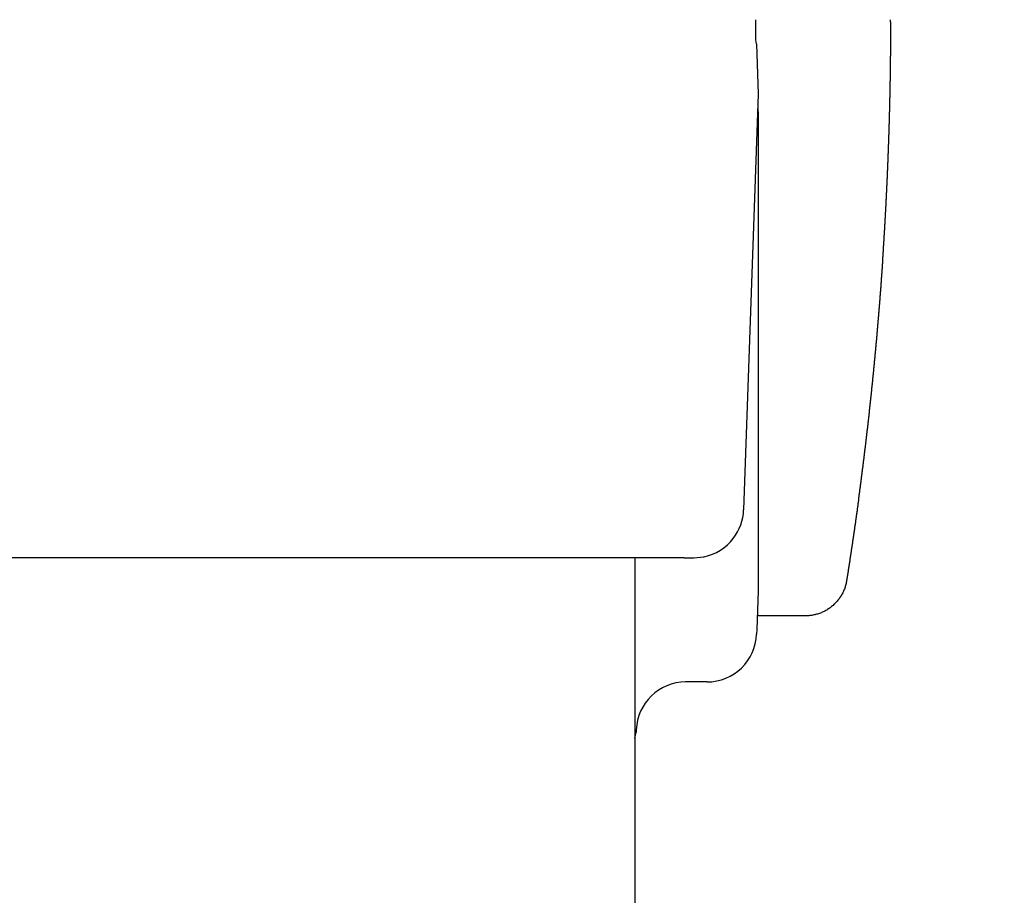
# Model space of a CAD drawing. Extents: x 35 to 7386, y -739 to 5302.
# Drawn here: x 3964 to 4023, y 4374 to 4427 of the extents above; entities that cross this region are included whole.
import ezdxf

# ---------------------------------------------------------------- set-up
doc = ezdxf.new("R2010")
doc.units = 0
doc.header["$LTSCALE"] = 120
doc.header["$PDMODE"] = 33
doc.header["$PDSIZE"] = 5
doc.layers.get('0').update_dxf_attribs({"linetype": 'CONTINUOUS'})
doc.layers.get('DEFPOINTS').update_dxf_attribs({"linetype": 'CONTINUOUS'})
doc.layers.add('SJC', color=1, linetype='CONTINUOUS')
doc.layers.add('SUNPOU', color=4, linetype='CONTINUOUS')
doc.styles.add('EXT08', font='ROMANS', dxfattribs={"width": 0.8, "bigfont": 'EXTFONT'})
doc.dimstyles.get("Standard").update_dxf_attribs({"dimtxt": 0.18, "dimasz": 0.18, "dimexe": 0.18, "dimexo": 0.0625, "dimgap": 0.09, "dimtad": 0, "dimtih": 1, "dimtoh": 1, "dimzin": 0, "dimcen": 0.09, "dimazin": 3, "dimtfac": 1, "dimtofl": 0, "dimtmove": 0, "dimatfit": 3})

# ---------------------------------------------------------------- blocks, each defined once
blk = doc.blocks.new('*U127')
at = {"layer": 'SUNPOU', "color": 0, "style": 'EXT08', "width": 0.8}
blk.add_text('(200)', height=60, rotation=90, dxfattribs=at).set_placement((4142.394, 4508.485))
blk = doc.blocks.new('*D29')
at = {"layer": 'DEFPOINTS', "color": 0}
for p in [(3904.262, 4457.628), (4178.109, 4457.628), (3998.863, 4256.878)]:
    blk.add_point(p, dxfattribs=at)
at = {"layer": 'SUNPOU', "color": 0}
for p, q in [((4178.109, 4457.628), (4178.109, 4710.485)), ((3924.262, 4457.628), (4198.109, 4457.628)), ((4178.109, 4306.878), (4178.109, 4407.628)), ((4018.863, 4256.878), (4198.109, 4256.878))]:
    blk.add_line(p, q, dxfattribs=at)
for points in [[(4169.775, 4407.628), (4186.442, 4407.628), (4178.109, 4457.628)], [(4169.775, 4306.878), (4186.442, 4306.878), (4178.109, 4256.878)]]:
    blk.add_solid(points, dxfattribs=at)
blk.add_blockref('*U127', (0, 0))
blk = doc.blocks.new('*U128')
at = {"layer": 'SUNPOU', "color": 0, "style": 'EXT08', "width": 0.8}
blk.add_text('(800)', height=60, rotation=90, dxfattribs=at).set_placement((4292.844, 3958.181))
blk = doc.blocks.new('*D30')
at = {"layer": 'DEFPOINTS', "color": 0}
for p in [(3904.262, 4457.628), (4338.559, 4457.628), (4000.915, 3659.878)]:
    blk.add_point(p, dxfattribs=at)
at = {"layer": 'SUNPOU', "color": 0}
for p, q in [((3924.262, 4457.628), (4358.559, 4457.628)), ((4338.559, 3709.878), (4338.559, 4407.628)), ((4020.915, 3659.878), (4358.559, 3659.878))]:
    blk.add_line(p, q, dxfattribs=at)
for points in [[(4330.225, 4407.628), (4346.892, 4407.628), (4338.559, 4457.628)], [(4330.225, 3709.878), (4346.892, 3709.878), (4338.559, 3659.878)]]:
    blk.add_solid(points, dxfattribs=at)
blk.add_blockref('*U128', (0, 0))

msp = doc.modelspace()

# ---------------------------------------------------------------- linework, layer by layer
at = {"layer": 'SJC'}
for p, q in [((4016.366, 4427.237), (4016.366, 4427.369)), ((4008.26, 4425.913), (4008.222, 4426.155)), ((4008.26, 4425.913), (4008.366, 4422.878)), ((4008.366, 4422.878), (4007.49, 4397.773)), ((4008.344, 4421.989), (4008.366, 4421.643)), ((4008.366, 4421.643), (4008.366, 4392.878)), ((4001.279, 4394.878), (3908.241, 4394.878)), ((4000.915, 4394.878), (4000.915, 4267.378)), ((4000.915, 4394.878), (4000.915, 4260.224)), ((4002.368, 4394.878), (4001.279, 4394.878)), ((4003.888, 4394.878), (4002.368, 4394.878)), ((4003.888, 4394.878), (4004.492, 4394.878)), ((4004.492, 4394.878), (4005.06, 4394.932)), ((4005.061, 4394.932), (4005.106, 4394.941)), ((4008.366, 4392.878), (4008.285, 4390.544)), ((4008.285, 4390.544), (4008.276, 4390.273)), ((4005.277, 4387.378), (4004.003, 4387.378)), ((4000.915, 4383.973), (4001, 4384.343)), ((4001.005, 4384.482), (4001, 4384.343))]:
    msp.add_line(p, q, dxfattribs=at)
msp.add_polyline3d([(4016.37, 4427.24, 0), (4016.37, 4427.18, 0), (4016.37, 4427.12, 0), (4016.37, 4427.06, 0), (4016.37, 4427, 0), (4016.37, 4426.94, 0), (4016.37, 4426.88, 0), (4016.37, 4426.82, 0), (4016.37, 4426.76, 0), (4016.37, 4426.7, 0), (4016.36, 4426.64, 0), (4016.36, 4426.58, 0), (4016.36, 4426.52, 0), (4016.36, 4426.46, 0), (4016.36, 4426.4, 0), (4016.36, 4426.34, 0), (4016.36, 4426.28, 0), (4016.36, 4426.22, 0), (4016.36, 4426.16, 0), (4016.36, 4426.1, 0), (4016.36, 4426.04, 0), (4016.36, 4425.98, 0), (4016.36, 4425.92, 0), (4016.36, 4425.86, 0), (4016.36, 4425.8, 0), (4016.36, 4425.74, 0), (4016.36, 4425.68, 0), (4016.36, 4425.62, 0), (4016.36, 4425.56, 0), (4016.36, 4425.5, 0), (4016.36, 4425.44, 0), (4016.36, 4425.38, 0), (4016.36, 4425.32, 0), (4016.36, 4425.26, 0), (4016.36, 4425.19, 0), (4016.35, 4425.13, 0), (4016.35, 4425.07, 0), (4016.35, 4425.01, 0), (4016.35, 4424.95, 0), (4016.35, 4424.89, 0), (4016.35, 4424.83, 0), (4016.35, 4424.77, 0), (4016.35, 4424.71, 0), (4016.35, 4424.65, 0), (4016.35, 4424.59, 0), (4016.35, 4424.53, 0), (4016.35, 4424.47, 0), (4016.35, 4424.41, 0), (4016.35, 4424.35, 0), (4016.34, 4424.29, 0), (4016.34, 4424.23, 0), (4016.34, 4424.17, 0), (4016.34, 4424.11, 0), (4016.34, 4424.05, 0), (4016.34, 4423.99, 0), (4016.34, 4423.93, 0), (4016.34, 4423.87, 0), (4016.34, 4423.81, 0), (4016.34, 4423.75, 0), (4016.34, 4423.69, 0), (4016.33, 4423.63, 0), (4016.33, 4423.57, 0), (4016.33, 4423.51, 0), (4016.33, 4423.45, 0), (4016.33, 4423.39, 0), (4016.33, 4423.33, 0), (4016.33, 4423.27, 0), (4016.33, 4423.21, 0), (4016.33, 4423.15, 0), (4016.32, 4423.09, 0), (4016.32, 4423.03, 0), (4016.32, 4422.97, 0), (4016.32, 4422.91, 0), (4016.32, 4422.85, 0), (4016.32, 4422.79, 0), (4016.32, 4422.73, 0), (4016.32, 4422.67, 0), (4016.31, 4422.61, 0), (4016.31, 4422.55, 0), (4016.31, 4422.49, 0), (4016.31, 4422.43, 0), (4016.31, 4422.37, 0), (4016.31, 4422.31, 0), (4016.31, 4422.25, 0), (4016.3, 4422.19, 0), (4016.3, 4422.13, 0), (4016.3, 4422.07, 0), (4016.3, 4422.01, 0), (4016.3, 4421.95, 0), (4016.3, 4421.89, 0), (4016.3, 4421.83, 0), (4016.29, 4421.77, 0), (4016.29, 4421.71, 0), (4016.29, 4421.65, 0), (4016.29, 4421.59, 0), (4016.29, 4421.53, 0), (4016.29, 4421.47, 0), (4016.28, 4421.41, 0), (4016.28, 4421.35, 0), (4016.28, 4421.29, 0), (4016.28, 4421.23, 0), (4016.28, 4421.17, 0), (4016.28, 4421.11, 0), (4016.27, 4421.05, 0), (4016.27, 4420.99, 0), (4016.27, 4420.93, 0), (4016.27, 4420.87, 0), (4016.27, 4420.81, 0), (4016.27, 4420.75, 0), (4016.26, 4420.69, 0), (4016.26, 4420.63, 0), (4016.26, 4420.57, 0), (4016.26, 4420.51, 0), (4016.26, 4420.45, 0), (4016.25, 4420.39, 0), (4016.25, 4420.33, 0), (4016.25, 4420.27, 0), (4016.25, 4420.21, 0), (4016.25, 4420.15, 0), (4016.24, 4420.09, 0), (4016.24, 4420.03, 0), (4016.24, 4419.97, 0), (4016.24, 4419.91, 0), (4016.24, 4419.85, 0), (4016.23, 4419.79, 0), (4016.23, 4419.73, 0), (4016.23, 4419.67, 0), (4016.23, 4419.61, 0), (4016.23, 4419.55, 0), (4016.22, 4419.49, 0), (4016.22, 4419.43, 0), (4016.22, 4419.37, 0), (4016.22, 4419.31, 0), (4016.21, 4419.25, 0), (4016.21, 4419.19, 0), (4016.21, 4419.13, 0), (4016.21, 4419.07, 0), (4016.21, 4419.01, 0), (4016.2, 4418.95, 0), (4016.2, 4418.89, 0), (4016.2, 4418.83, 0), (4016.2, 4418.77, 0), (4016.19, 4418.71, 0), (4016.19, 4418.65, 0), (4016.19, 4418.59, 0), (4016.19, 4418.53, 0), (4016.18, 4418.47, 0), (4016.18, 4418.41, 0), (4016.18, 4418.35, 0), (4016.18, 4418.29, 0), (4016.17, 4418.23, 0), (4016.17, 4418.17, 0), (4016.17, 4418.11, 0), (4016.17, 4418.05, 0), (4016.16, 4417.99, 0), (4016.16, 4417.93, 0), (4016.16, 4417.87, 0), (4016.16, 4417.81, 0), (4016.15, 4417.75, 0), (4016.15, 4417.69, 0), (4016.15, 4417.63, 0), (4016.15, 4417.57, 0), (4016.14, 4417.51, 0), (4016.14, 4417.45, 0), (4016.14, 4417.39, 0), (4016.13, 4417.33, 0), (4016.13, 4417.27, 0), (4016.13, 4417.21, 0), (4016.13, 4417.15, 0), (4016.12, 4417.09, 0), (4016.12, 4417.03, 0), (4016.12, 4416.97, 0), (4016.11, 4416.91, 0), (4016.11, 4416.85, 0), (4016.11, 4416.79, 0), (4016.11, 4416.73, 0), (4016.1, 4416.67, 0), (4016.1, 4416.61, 0), (4016.1, 4416.55, 0), (4016.09, 4416.49, 0), (4016.09, 4416.43, 0), (4016.09, 4416.37, 0), (4016.08, 4416.31, 0), (4016.08, 4416.25, 0), (4016.08, 4416.19, 0), (4016.08, 4416.13, 0), (4016.07, 4416.07, 0), (4016.07, 4416.01, 0), (4016.07, 4415.95, 0), (4016.06, 4415.89, 0), (4016.06, 4415.83, 0), (4016.06, 4415.77, 0), (4016.05, 4415.71, 0), (4016.05, 4415.65, 0), (4016.05, 4415.59, 0), (4016.04, 4415.53, 0), (4016.04, 4415.47, 0), (4016.04, 4415.41, 0), (4016.03, 4415.35, 0), (4016.03, 4415.29, 0), (4016.03, 4415.23, 0), (4016.02, 4415.17, 0), (4016.02, 4415.11, 0), (4016.02, 4415.05, 0), (4016.01, 4414.99, 0), (4016.01, 4414.93, 0), (4016.01, 4414.87, 0), (4016, 4414.81, 0), (4016, 4414.75, 0), (4016, 4414.69, 0), (4015.99, 4414.63, 0), (4015.99, 4414.57, 0), (4015.99, 4414.51, 0), (4015.98, 4414.45, 0), (4015.98, 4414.39, 0), (4015.97, 4414.33, 0), (4015.97, 4414.27, 0), (4015.97, 4414.21, 0), (4015.96, 4414.15, 0), (4015.96, 4414.09, 0), (4015.96, 4414.03, 0), (4015.95, 4413.97, 0), (4015.95, 4413.91, 0), (4015.95, 4413.85, 0), (4015.94, 4413.79, 0), (4015.94, 4413.73, 0), (4015.93, 4413.67, 0), (4015.93, 4413.61, 0), (4015.93, 4413.55, 0), (4015.92, 4413.49, 0), (4015.92, 4413.43, 0), (4015.92, 4413.37, 0), (4015.91, 4413.31, 0), (4015.91, 4413.25, 0), (4015.9, 4413.19, 0), (4015.9, 4413.13, 0), (4015.9, 4413.07, 0), (4015.89, 4413.01, 0), (4015.89, 4412.95, 0), (4015.88, 4412.89, 0), (4015.88, 4412.83, 0), (4015.88, 4412.77, 0), (4015.87, 4412.71, 0), (4015.87, 4412.65, 0), (4015.86, 4412.59, 0), (4015.86, 4412.53, 0), (4015.86, 4412.47, 0), (4015.85, 4412.41, 0), (4015.85, 4412.35, 0), (4015.84, 4412.3, 0), (4015.84, 4412.24, 0), (4015.83, 4412.18, 0), (4015.83, 4412.12, 0), (4015.83, 4412.06, 0), (4015.82, 4412, 0), (4015.82, 4411.94, 0), (4015.81, 4411.88, 0), (4015.81, 4411.82, 0), (4015.8, 4411.76, 0), (4015.8, 4411.7, 0), (4015.8, 4411.64, 0), (4015.79, 4411.58, 0), (4015.79, 4411.52, 0), (4015.78, 4411.46, 0), (4015.78, 4411.4, 0), (4015.77, 4411.34, 0), (4015.77, 4411.28, 0), (4015.77, 4411.22, 0), (4015.76, 4411.16, 0), (4015.76, 4411.1, 0), (4015.75, 4411.04, 0), (4015.75, 4410.98, 0), (4015.74, 4410.92, 0), (4015.74, 4410.86, 0), (4015.73, 4410.8, 0), (4015.73, 4410.74, 0), (4015.72, 4410.68, 0), (4015.72, 4410.62, 0), (4015.72, 4410.56, 0), (4015.71, 4410.5, 0), (4015.71, 4410.44, 0), (4015.7, 4410.38, 0), (4015.7, 4410.32, 0), (4015.69, 4410.26, 0), (4015.69, 4410.2, 0), (4015.68, 4410.14, 0), (4015.68, 4410.08, 0), (4015.67, 4410.02, 0), (4015.67, 4409.96, 0), (4015.66, 4409.9, 0), (4015.66, 4409.84, 0), (4015.65, 4409.78, 0), (4015.65, 4409.72, 0), (4015.64, 4409.66, 0), (4015.64, 4409.6, 0), (4015.63, 4409.54, 0), (4015.63, 4409.48, 0), (4015.62, 4409.42, 0), (4015.62, 4409.36, 0), (4015.61, 4409.3, 0), (4015.61, 4409.24, 0), (4015.6, 4409.18, 0), (4015.6, 4409.12, 0), (4015.59, 4409.06, 0), (4015.59, 4409, 0), (4015.58, 4408.94, 0), (4015.58, 4408.88, 0), (4015.57, 4408.82, 0), (4015.57, 4408.76, 0), (4015.56, 4408.7, 0), (4015.56, 4408.64, 0), (4015.55, 4408.58, 0), (4015.55, 4408.52, 0), (4015.54, 4408.46, 0), (4015.54, 4408.4, 0), (4015.53, 4408.34, 0), (4015.53, 4408.28, 0), (4015.52, 4408.22, 0), (4015.52, 4408.16, 0), (4015.51, 4408.1, 0), (4015.51, 4408.04, 0), (4015.5, 4407.98, 0), (4015.49, 4407.92, 0), (4015.49, 4407.87, 0), (4015.48, 4407.81, 0), (4015.48, 4407.75, 0), (4015.47, 4407.69, 0), (4015.47, 4407.63, 0), (4015.46, 4407.57, 0), (4015.46, 4407.51, 0), (4015.45, 4407.45, 0), (4015.45, 4407.39, 0), (4015.44, 4407.33, 0), (4015.43, 4407.27, 0), (4015.43, 4407.21, 0), (4015.42, 4407.15, 0), (4015.42, 4407.09, 0), (4015.41, 4407.03, 0), (4015.41, 4406.97, 0), (4015.4, 4406.91, 0), (4015.4, 4406.85, 0), (4015.39, 4406.79, 0), (4015.38, 4406.73, 0), (4015.38, 4406.67, 0), (4015.37, 4406.61, 0), (4015.37, 4406.55, 0), (4015.36, 4406.49, 0), (4015.36, 4406.43, 0), (4015.35, 4406.37, 0), (4015.34, 4406.31, 0), (4015.34, 4406.25, 0), (4015.33, 4406.19, 0), (4015.33, 4406.13, 0), (4015.32, 4406.07, 0), (4015.31, 4406.01, 0), (4015.31, 4405.95, 0), (4015.3, 4405.89, 0), (4015.3, 4405.83, 0), (4015.29, 4405.77, 0), (4015.28, 4405.71, 0), (4015.28, 4405.65, 0), (4015.27, 4405.59, 0), (4015.27, 4405.53, 0), (4015.26, 4405.47, 0), (4015.25, 4405.41, 0), (4015.25, 4405.35, 0), (4015.24, 4405.29, 0), (4015.24, 4405.23, 0), (4015.23, 4405.18, 0), (4015.22, 4405.12, 0), (4015.22, 4405.06, 0), (4015.21, 4405, 0), (4015.21, 4404.94, 0), (4015.2, 4404.88, 0), (4015.19, 4404.82, 0), (4015.19, 4404.76, 0), (4015.18, 4404.7, 0), (4015.17, 4404.64, 0), (4015.17, 4404.58, 0), (4015.16, 4404.52, 0), (4015.16, 4404.46, 0), (4015.15, 4404.4, 0), (4015.14, 4404.34, 0), (4015.14, 4404.28, 0), (4015.13, 4404.22, 0), (4015.12, 4404.16, 0), (4015.12, 4404.1, 0), (4015.11, 4404.04, 0), (4015.1, 4403.98, 0), (4015.1, 4403.92, 0), (4015.09, 4403.86, 0), (4015.08, 4403.8, 0), (4015.08, 4403.74, 0), (4015.07, 4403.68, 0), (4015.07, 4403.62, 0), (4015.06, 4403.56, 0), (4015.05, 4403.5, 0), (4015.05, 4403.44, 0), (4015.04, 4403.38, 0), (4015.03, 4403.32, 0), (4015.03, 4403.26, 0), (4015.02, 4403.2, 0), (4015.01, 4403.14, 0), (4015.01, 4403.09, 0), (4015, 4403.03, 0), (4014.99, 4402.97, 0), (4014.99, 4402.91, 0), (4014.98, 4402.85, 0), (4014.97, 4402.79, 0), (4014.97, 4402.73, 0), (4014.96, 4402.67, 0), (4014.95, 4402.61, 0), (4014.94, 4402.55, 0), (4014.94, 4402.49, 0), (4014.93, 4402.43, 0), (4014.92, 4402.37, 0), (4014.92, 4402.31, 0), (4014.91, 4402.25, 0), (4014.9, 4402.19, 0), (4014.9, 4402.13, 0), (4014.89, 4402.07, 0), (4014.88, 4402.01, 0), (4014.88, 4401.95, 0), (4014.87, 4401.89, 0), (4014.86, 4401.83, 0), (4014.85, 4401.77, 0), (4014.85, 4401.71, 0), (4014.84, 4401.65, 0), (4014.83, 4401.59, 0), (4014.83, 4401.53, 0), (4014.82, 4401.47, 0), (4014.81, 4401.41, 0), (4014.8, 4401.36, 0), (4014.8, 4401.3, 0), (4014.79, 4401.24, 0), (4014.78, 4401.18, 0), (4014.78, 4401.12, 0), (4014.77, 4401.06, 0), (4014.76, 4401, 0), (4014.75, 4400.94, 0), (4014.75, 4400.88, 0), (4014.74, 4400.82, 0), (4014.73, 4400.76, 0), (4014.72, 4400.7, 0), (4014.72, 4400.64, 0), (4014.71, 4400.58, 0), (4014.7, 4400.52, 0), (4014.69, 4400.46, 0), (4014.69, 4400.4, 0), (4014.68, 4400.34, 0), (4014.67, 4400.28, 0), (4014.66, 4400.22, 0), (4014.66, 4400.16, 0), (4014.65, 4400.1, 0), (4014.64, 4400.04, 0), (4014.63, 4399.98, 0), (4014.63, 4399.92, 0), (4014.62, 4399.87, 0), (4014.61, 4399.81, 0), (4014.6, 4399.75, 0), (4014.6, 4399.69, 0), (4014.59, 4399.63, 0), (4014.58, 4399.57, 0), (4014.57, 4399.51, 0), (4014.57, 4399.45, 0), (4014.56, 4399.39, 0), (4014.55, 4399.33, 0), (4014.54, 4399.27, 0), (4014.53, 4399.21, 0), (4014.53, 4399.15, 0), (4014.52, 4399.09, 0), (4014.51, 4399.03, 0), (4014.5, 4398.97, 0), (4014.5, 4398.91, 0), (4014.49, 4398.85, 0), (4014.48, 4398.79, 0), (4014.47, 4398.73, 0), (4014.46, 4398.67, 0), (4014.46, 4398.61, 0), (4014.45, 4398.56, 0), (4014.44, 4398.5, 0), (4014.43, 4398.44, 0), (4014.42, 4398.38, 0), (4014.42, 4398.32, 0), (4014.41, 4398.26, 0), (4014.4, 4398.2, 0), (4014.39, 4398.14, 0), (4014.38, 4398.08, 0), (4014.38, 4398.02, 0), (4014.37, 4397.96, 0), (4014.36, 4397.9, 0), (4014.35, 4397.84, 0), (4014.34, 4397.78, 0), (4014.34, 4397.72, 0), (4014.33, 4397.66, 0), (4014.32, 4397.6, 0), (4014.31, 4397.54, 0), (4014.3, 4397.48, 0), (4014.29, 4397.42, 0), (4014.29, 4397.37, 0), (4014.28, 4397.31, 0), (4014.27, 4397.25, 0), (4014.26, 4397.19, 0), (4014.25, 4397.13, 0), (4014.24, 4397.07, 0), (4014.24, 4397.01, 0), (4014.23, 4396.95, 0), (4014.22, 4396.89, 0), (4014.21, 4396.83, 0), (4014.2, 4396.77, 0), (4014.19, 4396.71, 0), (4014.18, 4396.65, 0), (4014.18, 4396.59, 0), (4014.17, 4396.53, 0), (4014.16, 4396.47, 0), (4014.15, 4396.41, 0), (4014.14, 4396.35, 0), (4014.13, 4396.29, 0), (4014.13, 4396.24, 0), (4014.12, 4396.18, 0), (4014.11, 4396.12, 0), (4014.1, 4396.06, 0), (4014.09, 4396, 0), (4014.08, 4395.94, 0), (4014.07, 4395.88, 0), (4014.06, 4395.82, 0), (4014.06, 4395.76, 0), (4014.05, 4395.7, 0), (4014.04, 4395.64, 0), (4014.03, 4395.58, 0), (4014.02, 4395.52, 0), (4014.01, 4395.46, 0), (4014, 4395.4, 0), (4013.99, 4395.34, 0), (4013.99, 4395.28, 0), (4013.98, 4395.23, 0), (4013.97, 4395.17, 0), (4013.96, 4395.11, 0), (4013.95, 4395.05, 0), (4013.94, 4394.99, 0), (4013.93, 4394.93, 0), (4013.92, 4394.87, 0), (4013.91, 4394.81, 0), (4013.9, 4394.75, 0), (4013.9, 4394.69, 0), (4013.89, 4394.63, 0), (4013.88, 4394.57, 0), (4013.87, 4394.51, 0), (4013.86, 4394.45, 0), (4013.85, 4394.39, 0), (4013.84, 4394.33, 0), (4013.83, 4394.28, 0), (4013.82, 4394.22, 0), (4013.81, 4394.16, 0), (4013.8, 4394.1, 0), (4013.8, 4394.04, 0), (4013.79, 4393.98, 0), (4013.78, 4393.92, 0), (4013.77, 4393.86, 0), (4013.76, 4393.8, 0), (4013.75, 4393.74, 0), (4013.74, 4393.68, 0), (4013.73, 4393.62, 0), (4013.72, 4393.56, 0), (4013.71, 4393.5, 0), (4013.7, 4393.44, 0), (4013.69, 4393.39, 0), (4013.68, 4393.33, 0), (4013.67, 4393.27, 0), (4013.65, 4393.21, 0), (4013.63, 4393.15, 0), (4013.62, 4393.1, 0), (4013.6, 4393.04, 0), (4013.58, 4392.98, 0), (4013.55, 4392.93, 0), (4013.53, 4392.87, 0), (4013.5, 4392.82, 0), (4013.48, 4392.76, 0), (4013.45, 4392.71, 0), (4013.42, 4392.66, 0), (4013.39, 4392.6, 0), (4013.36, 4392.55, 0), (4013.33, 4392.5, 0), (4013.29, 4392.45, 0), (4013.26, 4392.4, 0), (4013.22, 4392.36, 0), (4013.19, 4392.31, 0), (4013.15, 4392.26, 0), (4013.11, 4392.22, 0), (4013.07, 4392.17, 0), (4013.03, 4392.13, 0), (4012.99, 4392.09, 0), (4012.94, 4392.05, 0), (4012.9, 4392, 0), (4012.85, 4391.97, 0), (4012.8, 4391.93, 0), (4012.76, 4391.89, 0), (4012.71, 4391.85, 0), (4012.66, 4391.82, 0), (4012.61, 4391.79, 0), (4012.56, 4391.75, 0), (4012.51, 4391.72, 0), (4012.46, 4391.69, 0), (4012.4, 4391.66, 0), (4012.35, 4391.64, 0), (4012.3, 4391.61, 0), (4012.24, 4391.59, 0), (4012.19, 4391.56, 0), (4012.13, 4391.54, 0), (4012.07, 4391.52, 0), (4012.02, 4391.5, 0), (4011.96, 4391.48, 0), (4011.9, 4391.47, 0), (4011.84, 4391.45, 0), (4011.79, 4391.44, 0), (4011.73, 4391.43, 0), (4011.67, 4391.41, 0), (4011.61, 4391.4, 0), (4011.55, 4391.4, 0), (4011.49, 4391.39, 0), (4011.43, 4391.38, 0), (4011.37, 4391.38, 0), (4011.31, 4391.38, 0), (4011.25, 4391.38, 0), (4011.19, 4391.38, 0), (4011.13, 4391.38, 0), (4011.07, 4391.38, 0), (4011.01, 4391.38, 0), (4010.95, 4391.38, 0), (4010.89, 4391.38, 0), (4010.83, 4391.38, 0), (4010.77, 4391.38, 0), (4010.71, 4391.38, 0), (4010.65, 4391.38, 0), (4010.59, 4391.38, 0), (4010.53, 4391.38, 0), (4010.47, 4391.38, 0), (4010.41, 4391.38, 0), (4010.35, 4391.38, 0), (4010.29, 4391.38, 0), (4010.23, 4391.38, 0), (4010.17, 4391.38, 0), (4010.11, 4391.38, 0), (4010.05, 4391.38, 0), (4009.99, 4391.38, 0), (4009.93, 4391.38, 0), (4009.87, 4391.38, 0), (4009.81, 4391.38, 0), (4009.75, 4391.38, 0), (4009.69, 4391.38, 0), (4009.63, 4391.38, 0), (4009.57, 4391.38, 0), (4009.51, 4391.38, 0), (4009.45, 4391.38, 0), (4009.39, 4391.38, 0), (4009.33, 4391.38, 0), (4009.27, 4391.38, 0), (4009.21, 4391.38, 0), (4009.15, 4391.38, 0), (4009.09, 4391.38, 0), (4009.03, 4391.38, 0), (4008.97, 4391.38, 0), (4008.91, 4391.38, 0), (4008.85, 4391.38, 0), (4008.79, 4391.38, 0), (4008.73, 4391.38, 0), (4008.67, 4391.38, 0), (4008.61, 4391.38, 0), (4008.55, 4391.38, 0), (4008.49, 4391.38, 0), (4008.43, 4391.38, 0), (4008.37, 4391.38, 0)], dxfattribs=at)
for centre, radius, start, end in [((3909.366, 4427.378), 98.863, 359.29151, 0.00004), ((4004.492, 4397.878), 3, 322.31608, 358), ((4004.492, 4397.878), 3, 281.82221, 322.31606), ((4005.277, 4390.378), 3, 270, 358), ((4004.003, 4384.378), 3, 90.3609, 177.99967)]:
    msp.add_arc(centre, radius, start, end, dxfattribs=at)

# ---------------------------------------------------------------- dimensions: what is measured, and where the dimension line sits
at = {"layer": 'SUNPOU'}
dim = msp.add_linear_dim(base=(4178.109, 4457.628), p1=(3998.863, 4256.878), p2=(3904.262, 4457.628), angle=90, dimstyle='Standard', override={"dimscale": 20, "dimtxt": 3, "dimasz": 2.5, "dimexe": 1, "dimexo": 1, "dimgap": 0.5, "dimtad": 1, "dimtih": 0, "dimtoh": 0, "dimdec": 2, "dimrnd": 10, "dimzin": 8, "dimpost": '(<>)', "dimazin": 2, "dimtdec": 2, "dimtofl": 1, "dimlwd": -1, "dimlwe": -1, "dimarcsym": 1}, dxfattribs=at)
dim.commit()
dim.dimension.update_dxf_attribs({"geometry": '*D29', "text_midpoint": (4122.394, 4609.056)})
dim = msp.add_linear_dim(base=(4338.559, 4457.628), p1=(4000.915, 3659.878), p2=(3904.262, 4457.628), angle=90, text='(<>)', dimstyle='Standard', override={"dimscale": 20, "dimtxt": 3, "dimasz": 2.5, "dimexe": 1, "dimexo": 1, "dimgap": 1, "dimtad": 1, "dimtih": 0, "dimtoh": 0, "dimdec": 2, "dimrnd": 10, "dimzin": 8, "dimpost": '<>', "dimazin": 2, "dimtdec": 2, "dimtofl": 1, "dimlwd": -1, "dimlwe": -1}, dxfattribs=at)
dim.commit()
dim.dimension.update_dxf_attribs({"geometry": '*D30', "text_midpoint": (4272.844, 4058.753)})

doc.saveas('drawing.dxf')
